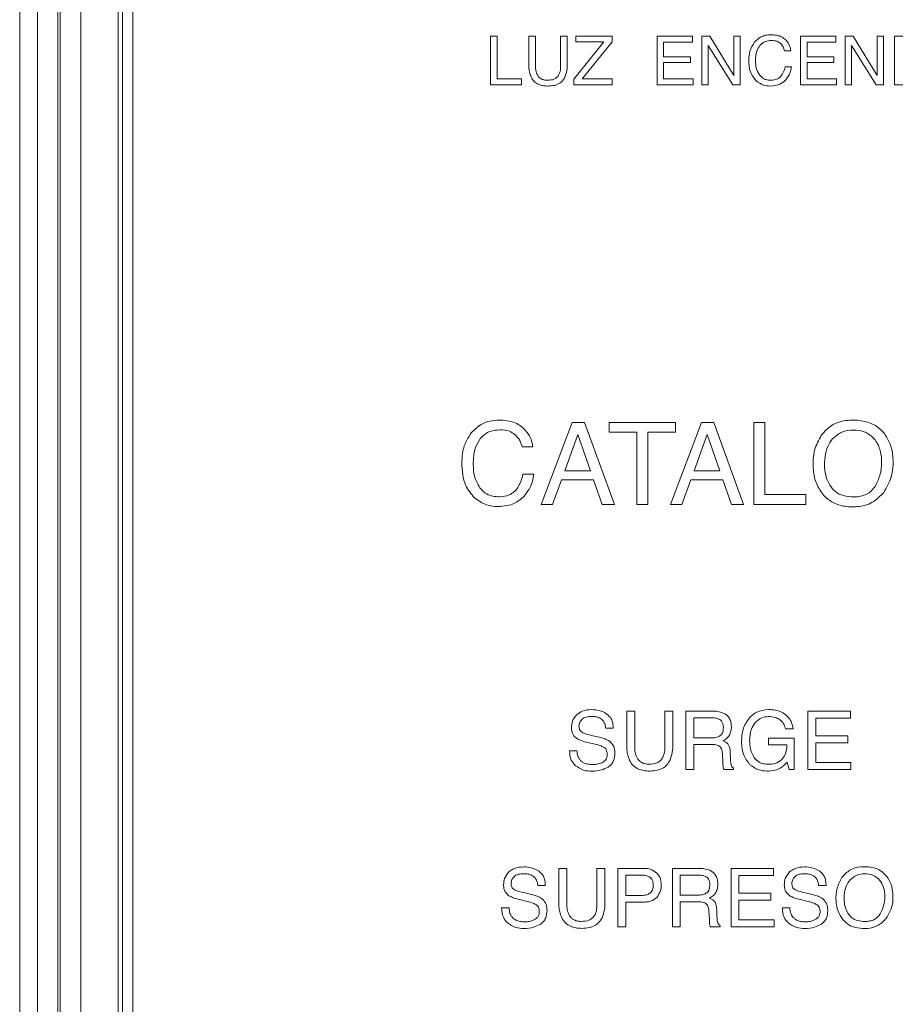
# Model space of a CAD drawing. Units: inches. Extents: x 8.1 to 26.9, y 0.5 to 21.5.
# Drawn here: x 9.9 to 10.8, y 14.4 to 15.3 of the extents above; entities that cross this region are included whole.
import ezdxf

# ---------------------------------------------------------------- set-up
doc = ezdxf.new("R2010")
doc.units = ezdxf.units.IN
doc.header["$MEASUREMENT"] = 0

msp = doc.modelspace()

# ---------------------------------------------------------------- linework, layer by layer
at = {"color": 7, "linetype": 'Continuous', "lineweight": 15}
for p, q in [((9.92954, 16.31045), (9.92954, 13.71045)), ((9.94673, 13.76045), (9.94673, 16.26045)), ((9.96672, 16.26045), (9.96672, 13.76045)), ((9.96886, 13.76045), (9.96886, 16.26045)), ((9.98885, 16.26045), (9.98885, 13.76045)), ((10.02528, 16.26045), (10.02528, 13.76045)), ((10.02954, 16.26045), (10.02954, 13.76045)), ((10.03954, 16.26045), (10.03954, 13.76045)), ((10.3934, 15.31877), (10.38699, 15.31877)), ((10.38699, 15.31877), (10.38699, 15.27143)), ((10.3934, 15.27708), (10.3934, 15.31877)), ((10.4306, 15.31877), (10.42413, 15.31877)), ((10.42413, 15.31877), (10.42413, 15.29219)), ((10.4306, 15.28951), (10.4306, 15.31877)), ((10.45506, 15.31877), (10.45506, 15.28951)), ((10.46153, 15.31877), (10.45506, 15.31877)), ((10.46153, 15.29219), (10.46153, 15.31877)), ((10.49691, 15.31313), (10.46781, 15.27675)), ((10.46994, 15.31877), (10.46994, 15.31313)), ((10.50517, 15.31877), (10.46994, 15.31877)), ((10.46994, 15.31313), (10.49691, 15.31313)), ((10.4759, 15.27708), (10.50517, 15.31326)), ((10.50517, 15.31326), (10.50517, 15.31877)), ((10.58323, 15.31877), (10.54889, 15.31877)), ((10.54889, 15.31877), (10.54889, 15.27143)), ((10.58323, 15.31297), (10.58323, 15.31877)), ((10.59984, 15.31877), (10.59228, 15.31877)), ((10.59228, 15.31877), (10.59228, 15.27143)), ((10.62343, 15.28052), (10.59984, 15.31877)), ((10.62343, 15.31877), (10.62343, 15.28052)), ((10.62956, 15.31877), (10.62343, 15.31877)), ((10.62956, 15.27143), (10.62956, 15.31877)), ((10.72252, 15.31877), (10.68818, 15.31877)), ((10.68818, 15.31877), (10.68818, 15.27143)), ((10.72252, 15.31297), (10.72252, 15.31877)), ((10.73157, 15.31877), (10.73157, 15.27143)), ((10.73912, 15.31877), (10.73157, 15.31877)), ((10.76271, 15.28052), (10.73912, 15.31877)), ((10.76271, 15.31877), (10.76271, 15.28052)), ((10.76884, 15.31877), (10.76271, 15.31877)), ((10.76884, 15.27143), (10.76884, 15.31877)), ((10.79841, 15.31877), (10.7795, 15.31877)), ((10.7795, 15.31877), (10.7795, 15.27143)), ((10.55514, 15.31297), (10.58323, 15.31297)), ((10.55514, 15.29859), (10.55514, 15.31297)), ((10.59841, 15.30963), (10.62235, 15.27143)), ((10.59841, 15.27143), (10.59841, 15.30963)), ((10.67259, 15.30456), (10.67884, 15.30456)), ((10.69443, 15.31297), (10.72252, 15.31297)), ((10.69443, 15.29859), (10.69443, 15.31297)), ((10.73769, 15.30963), (10.76164, 15.27143)), ((10.73769, 15.27143), (10.73769, 15.30963)), ((10.5811, 15.29859), (10.55514, 15.29859)), ((10.5811, 15.29312), (10.5811, 15.29859)), ((10.72039, 15.29859), (10.69443, 15.29859)), ((10.72039, 15.29312), (10.72039, 15.29859)), ((10.55514, 15.29312), (10.5811, 15.29312)), ((10.55514, 15.27708), (10.55514, 15.29312)), ((10.67929, 15.2888), (10.67304, 15.2888)), ((10.69443, 15.29312), (10.72039, 15.29312)), ((10.69443, 15.27708), (10.69443, 15.29312)), ((10.41714, 15.27708), (10.3934, 15.27708)), ((10.41714, 15.27143), (10.41714, 15.27708)), ((10.46781, 15.27675), (10.46781, 15.27143)), ((10.50517, 15.27708), (10.4759, 15.27708)), ((10.50517, 15.27143), (10.50517, 15.27708)), ((10.58371, 15.27708), (10.55514, 15.27708)), ((10.58371, 15.27143), (10.58371, 15.27708)), ((10.723, 15.27708), (10.69443, 15.27708)), ((10.723, 15.27143), (10.723, 15.27708)), ((10.38699, 15.27143), (10.41714, 15.27143)), ((10.46781, 15.27143), (10.50517, 15.27143)), ((10.54889, 15.27143), (10.58371, 15.27143)), ((10.59228, 15.27143), (10.59841, 15.27143)), ((10.62235, 15.27143), (10.62956, 15.27143)), ((10.68818, 15.27143), (10.723, 15.27143)), ((10.73157, 15.27143), (10.73769, 15.27143)), ((10.76164, 15.27143), (10.76884, 15.27143)), ((10.7795, 15.27143), (10.79835, 15.27143)), ((10.46615, 14.9435), (10.43614, 14.8638)), ((10.47834, 14.9435), (10.46615, 14.9435)), ((10.50726, 14.8638), (10.47834, 14.9435)), ((10.50213, 14.9435), (10.50213, 14.93401)), ((10.56675, 14.9435), (10.50213, 14.9435)), ((10.59175, 14.9435), (10.56173, 14.8638)), ((10.56675, 14.93401), (10.56675, 14.9435)), ((10.60393, 14.9435), (10.59175, 14.9435)), ((10.63286, 14.8638), (10.60393, 14.9435)), ((10.65339, 14.9435), (10.6426, 14.9435)), ((10.6426, 14.9435), (10.6426, 14.8638)), ((10.65339, 14.8733), (10.65339, 14.9435)), ((10.47178, 14.93167), (10.45903, 14.89646)), ((10.48405, 14.89646), (10.47178, 14.93167)), ((10.50213, 14.93401), (10.52899, 14.93401)), ((10.52899, 14.93401), (10.52899, 14.8638)), ((10.5399, 14.93401), (10.56675, 14.93401)), ((10.5399, 14.8638), (10.5399, 14.93401)), ((10.59738, 14.93167), (10.58463, 14.89646)), ((10.60964, 14.89646), (10.59738, 14.93167)), ((10.41766, 14.91957), (10.42819, 14.91957)), ((10.42895, 14.89304), (10.41842, 14.89304)), ((10.45903, 14.89646), (10.48405, 14.89646)), ((10.58463, 14.89646), (10.60964, 14.89646)), ((10.4472, 14.8638), (10.45584, 14.88767)), ((10.45584, 14.88767), (10.48711, 14.88767)), ((10.48711, 14.88767), (10.49543, 14.8638)), ((10.5728, 14.8638), (10.58144, 14.88767)), ((10.58144, 14.88767), (10.61271, 14.88767)), ((10.61271, 14.88767), (10.62103, 14.8638)), ((10.69338, 14.8733), (10.65339, 14.8733)), ((10.69338, 14.8638), (10.69338, 14.8733)), ((10.43614, 14.8638), (10.4472, 14.8638)), ((10.49543, 14.8638), (10.50726, 14.8638)), ((10.52899, 14.8638), (10.5399, 14.8638)), ((10.56173, 14.8638), (10.5728, 14.8638)), ((10.62103, 14.8638), (10.63286, 14.8638)), ((10.6426, 14.8638), (10.69338, 14.8638)), ((10.51921, 14.66304), (10.51921, 14.63115)), ((10.52698, 14.66304), (10.51921, 14.66304)), ((10.52698, 14.62793), (10.52698, 14.66304)), ((10.55632, 14.66304), (10.55632, 14.62793)), ((10.56409, 14.66304), (10.55632, 14.66304)), ((10.56409, 14.63115), (10.56409, 14.66304)), ((10.60258, 14.66304), (10.57677, 14.66304)), ((10.57677, 14.66304), (10.57677, 14.60626)), ((10.73653, 14.66304), (10.69532, 14.66304)), ((10.69532, 14.66304), (10.69532, 14.60626)), ((10.73653, 14.65608), (10.73653, 14.66304)), ((10.60273, 14.65643), (10.58446, 14.65643)), ((10.58446, 14.65643), (10.58446, 14.63702)), ((10.70282, 14.65608), (10.73653, 14.65608)), ((10.70282, 14.63884), (10.70282, 14.65608)), ((10.49892, 14.64638), (10.50615, 14.64638)), ((10.67341, 14.64584), (10.68102, 14.64584)), ((10.49395, 14.63729), (10.48624, 14.63911)), ((10.58446, 14.63702), (10.60175, 14.63702)), ((10.65701, 14.63664), (10.65701, 14.63027)), ((10.68194, 14.63664), (10.65701, 14.63664)), ((10.68194, 14.60626), (10.68194, 14.63664)), ((10.73398, 14.63884), (10.70282, 14.63884)), ((10.73398, 14.63227), (10.73398, 14.63884)), ((10.47089, 14.62457), (10.46366, 14.62457)), ((10.48114, 14.63261), (10.48859, 14.63088)), ((10.58446, 14.63061), (10.60147, 14.63061)), ((10.58446, 14.60626), (10.58446, 14.63061)), ((10.65701, 14.63027), (10.6748, 14.63027)), ((10.70282, 14.63227), (10.73398, 14.63227)), ((10.70282, 14.61301), (10.70282, 14.63227)), ((10.61222, 14.6221), (10.61268, 14.61263)), ((10.6201, 14.61584), (10.61983, 14.62346)), ((10.57677, 14.60626), (10.58446, 14.60626)), ((10.61369, 14.60626), (10.62311, 14.60626)), ((10.62311, 14.60626), (10.62311, 14.60753)), ((10.67514, 14.61356), (10.677, 14.60626)), ((10.677, 14.60626), (10.68194, 14.60626)), ((10.69532, 14.60626), (10.73711, 14.60626)), ((10.73711, 14.61301), (10.70282, 14.61301)), ((10.73711, 14.60626), (10.73711, 14.61301)), ((10.45325, 14.51026), (10.45325, 14.47837)), ((10.46102, 14.51026), (10.45325, 14.51026)), ((10.46102, 14.47516), (10.46102, 14.51026)), ((10.49036, 14.51026), (10.49036, 14.47516)), ((10.49813, 14.51026), (10.49036, 14.51026)), ((10.49813, 14.47837), (10.49813, 14.51026)), ((10.53602, 14.51026), (10.51061, 14.51026)), ((10.51061, 14.51026), (10.51061, 14.45348)), ((10.58942, 14.51026), (10.5636, 14.51026)), ((10.5636, 14.51026), (10.5636, 14.45348)), ((10.66179, 14.51026), (10.62058, 14.51026)), ((10.62058, 14.51026), (10.62058, 14.45348)), ((10.66179, 14.5033), (10.66179, 14.51026)), ((10.5335, 14.50365), (10.5183, 14.50365)), ((10.5183, 14.50365), (10.5183, 14.48397)), ((10.58956, 14.50365), (10.57129, 14.50365)), ((10.57129, 14.50365), (10.57129, 14.48424)), ((10.62808, 14.5033), (10.66179, 14.5033)), ((10.62808, 14.48606), (10.62808, 14.5033)), ((10.43295, 14.4936), (10.44018, 14.4936)), ((10.7057, 14.4936), (10.71293, 14.4936)), ((10.42798, 14.48452), (10.42027, 14.48633)), ((10.5183, 14.48397), (10.5335, 14.48397)), ((10.57129, 14.48424), (10.58859, 14.48424)), ((10.65924, 14.48606), (10.62808, 14.48606)), ((10.65924, 14.4795), (10.65924, 14.48606)), ((10.70073, 14.48452), (10.69302, 14.48633)), ((10.40493, 14.47179), (10.3977, 14.47179)), ((10.41517, 14.47984), (10.42263, 14.4781)), ((10.5183, 14.47749), (10.53603, 14.47749)), ((10.5183, 14.45348), (10.5183, 14.47749)), ((10.57129, 14.47783), (10.58831, 14.47783)), ((10.57129, 14.45348), (10.57129, 14.47783)), ((10.62808, 14.4795), (10.65924, 14.4795)), ((10.62808, 14.46024), (10.62808, 14.4795)), ((10.67767, 14.47179), (10.67044, 14.47179)), ((10.68792, 14.47984), (10.69537, 14.4781)), ((10.59905, 14.46932), (10.59951, 14.45986)), ((10.60694, 14.46306), (10.60667, 14.47068)), ((10.51061, 14.45348), (10.5183, 14.45348)), ((10.5636, 14.45348), (10.57129, 14.45348)), ((10.60052, 14.45348), (10.60995, 14.45348)), ((10.60995, 14.45348), (10.60995, 14.45476)), ((10.62058, 14.45348), (10.66237, 14.45348)), ((10.66237, 14.46024), (10.62808, 14.46024)), ((10.66237, 14.45348), (10.66237, 14.46024))]:
    msp.add_line(p, q, dxfattribs=at)
for points, knots in [([(10.65961, 15.32005), (10.65777, 15.31994), (10.65424, 15.31975), (10.64829, 15.31771), (10.64517, 15.31464), (10.64328, 15.31278)], [0, 0, 0, 0, 0.298526, 0.573417, 1, 1, 1, 1]), ([(10.64859, 15.30956), (10.64941, 15.3104), (10.65102, 15.31204), (10.65477, 15.31405), (10.65779, 15.31432), (10.65968, 15.31448)], [0, 0, 0, 0, 0.279624, 0.550789, 1, 1, 1, 1]), ([(10.67339, 15.31533), (10.67241, 15.31614), (10.6704, 15.3178), (10.6657, 15.31968), (10.66199, 15.3199), (10.65961, 15.32005)], [0, 0, 0, 0, 0.2555896, 0.5231115, 1, 1, 1, 1]), ([(10.65968, 15.31448), (10.66159, 15.3144), (10.66476, 15.31425), (10.66738, 15.3125), (10.66843, 15.3118)], [0, 0, 0, 0, 0.600393, 1, 1, 1, 1]), ([(10.67884, 15.30456), (10.67837, 15.30677), (10.67751, 15.31086), (10.67469, 15.31392), (10.67339, 15.31533)], [0, 0, 0, 0, 0.541366, 1, 1, 1, 1]), ([(10.64328, 15.31278), (10.64152, 15.30996), (10.63822, 15.30468), (10.63794, 15.29848), (10.6378, 15.29558)], [0, 0, 0, 0, 0.5324215, 1, 1, 1, 1]), ([(10.64437, 15.29449), (10.64446, 15.29785), (10.64462, 15.30328), (10.64749, 15.30783), (10.64859, 15.30956)], [0, 0, 0, 0, 0.61793, 1, 1, 1, 1]), ([(10.66843, 15.3118), (10.66949, 15.31067), (10.67146, 15.30858), (10.67224, 15.30582), (10.67259, 15.30456)], [0, 0, 0, 0, 0.5403974, 1, 1, 1, 1]), ([(10.6378, 15.29558), (10.63803, 15.29096), (10.63839, 15.28331), (10.64319, 15.27749), (10.64509, 15.27518)], [0, 0, 0, 0, 0.604127, 1, 1, 1, 1]), ([(10.64819, 15.281), (10.64696, 15.2832), (10.64463, 15.28741), (10.64445, 15.29221), (10.64437, 15.29449)], [0, 0, 0, 0, 0.52463, 1, 1, 1, 1]), ([(10.42413, 15.29219), (10.42418, 15.28931), (10.42425, 15.28469), (10.42587, 15.28038), (10.42649, 15.27876)], [0, 0, 0, 0, 0.622792, 1, 1, 1, 1]), ([(10.43255, 15.28094), (10.43193, 15.28238), (10.43073, 15.28512), (10.43064, 15.2881), (10.4306, 15.28951)], [0, 0, 0, 0, 0.524523, 1, 1, 1, 1]), ([(10.45506, 15.28951), (10.45501, 15.28779), (10.45494, 15.28497), (10.45388, 15.28238), (10.45346, 15.28136)], [0, 0, 0, 0, 0.610389, 1, 1, 1, 1]), ([(10.45917, 15.27876), (10.45992, 15.28091), (10.46144, 15.28526), (10.4615, 15.28986), (10.46153, 15.29219)], [0, 0, 0, 0, 0.49573, 1, 1, 1, 1]), ([(10.67304, 15.2888), (10.67267, 15.28721), (10.67206, 15.28456), (10.6707, 15.28221), (10.67016, 15.28127)], [0, 0, 0, 0, 0.5993839, 1, 1, 1, 1]), ([(10.67381, 15.27626), (10.67535, 15.27832), (10.67817, 15.28209), (10.67894, 15.28671), (10.67929, 15.2888)], [0, 0, 0, 0, 0.54735, 1, 1, 1, 1]), ([(10.42649, 15.27876), (10.42739, 15.27729), (10.42919, 15.27437), (10.43343, 15.27174), (10.43806, 15.27038), (10.44116, 15.27025), (10.44281, 15.27019)], [0, 0, 0, 0, 0.262877, 0.52287, 0.746427, 1, 1, 1, 1]), ([(10.44229, 15.27579), (10.4411, 15.27585), (10.43886, 15.27597), (10.43601, 15.27716), (10.4339, 15.27887), (10.43301, 15.28024), (10.43255, 15.28094)], [0, 0, 0, 0, 0.30663, 0.578427, 0.784867, 1, 1, 1, 1]), ([(10.45346, 15.28136), (10.45284, 15.28041), (10.45158, 15.2785), (10.44769, 15.27617), (10.44442, 15.27594), (10.44229, 15.27579)], [0, 0, 0, 0, 0.25869, 0.519111, 1, 1, 1, 1]), ([(10.44281, 15.27019), (10.44487, 15.27029), (10.44872, 15.27048), (10.45359, 15.27243), (10.4571, 15.27528), (10.45847, 15.27759), (10.45917, 15.27876)], [0, 0, 0, 0, 0.316586, 0.589552, 0.791683, 1, 1, 1, 1]), ([(10.64509, 15.27518), (10.64734, 15.27357), (10.65147, 15.27064), (10.6565, 15.27033), (10.65878, 15.27019)], [0, 0, 0, 0, 0.545632, 1, 1, 1, 1]), ([(10.65956, 15.27583), (10.65824, 15.2759), (10.65573, 15.27603), (10.65154, 15.27745), (10.64945, 15.27966), (10.64819, 15.281)], [0, 0, 0, 0, 0.306108, 0.581671, 1, 1, 1, 1]), ([(10.65878, 15.27019), (10.66207, 15.27046), (10.66777, 15.27094), (10.67201, 15.27468), (10.67381, 15.27626)], [0, 0, 0, 0, 0.576465, 1, 1, 1, 1]), ([(10.67016, 15.28127), (10.66944, 15.28035), (10.66805, 15.27855), (10.66445, 15.27628), (10.66144, 15.276), (10.65956, 15.27583)], [0, 0, 0, 0, 0.280875, 0.549272, 1, 1, 1, 1]), ([(10.3958, 14.94567), (10.3927, 14.9455), (10.38676, 14.94517), (10.37673, 14.94172), (10.37148, 14.93654), (10.36829, 14.93339)], [0, 0, 0, 0, 0.298517, 0.573418, 1, 1, 1, 1]), ([(10.41902, 14.93769), (10.41736, 14.93907), (10.41397, 14.94187), (10.40606, 14.94504), (10.39981, 14.94543), (10.3958, 14.94567)], [0, 0, 0, 0, 0.255831, 0.523423, 1, 1, 1, 1]), ([(10.77004, 14.93211), (10.7672, 14.93513), (10.76137, 14.94136), (10.74822, 14.94552), (10.73389, 14.94617), (10.71856, 14.94243), (10.71168, 14.93471), (10.7083, 14.93091)], [0, 0, 0, 0, 0.174522, 0.358677, 0.567827, 0.787561, 1, 1, 1, 1]), ([(10.36829, 14.93339), (10.36533, 14.92866), (10.35978, 14.91978), (10.35929, 14.90934), (10.35907, 14.90446)], [0, 0, 0, 0, 0.532844, 1, 1, 1, 1]), ([(10.37725, 14.928), (10.37863, 14.9294), (10.38134, 14.93217), (10.38766, 14.93556), (10.39275, 14.93601), (10.39592, 14.93628)], [0, 0, 0, 0, 0.279862, 0.550973, 1, 1, 1, 1]), ([(10.39592, 14.93628), (10.39913, 14.93614), (10.40448, 14.93589), (10.40889, 14.93295), (10.41066, 14.93178)], [0, 0, 0, 0, 0.600568, 1, 1, 1, 1]), ([(10.41066, 14.93178), (10.41245, 14.92987), (10.41575, 14.92634), (10.41706, 14.9217), (10.41766, 14.91957)], [0, 0, 0, 0, 0.5411327, 1, 1, 1, 1]), ([(10.42819, 14.91957), (10.4274, 14.9233), (10.42595, 14.93019), (10.4212, 14.93534), (10.41902, 14.93769)], [0, 0, 0, 0, 0.541725, 1, 1, 1, 1]), ([(10.7083, 14.93091), (10.70578, 14.92624), (10.70044, 14.91635), (10.6998, 14.90013), (10.7022, 14.88508), (10.70723, 14.87735), (10.70965, 14.87362)], [0, 0, 0, 0, 0.259369, 0.5490193, 0.7827015, 1, 1, 1, 1]), ([(10.76052, 14.8813), (10.76234, 14.88489), (10.76609, 14.89227), (10.76735, 14.90492), (10.76595, 14.91727), (10.76031, 14.92787), (10.75093, 14.93489), (10.73953, 14.93665), (10.72786, 14.93496), (10.72209, 14.92999), (10.71926, 14.92756)], [0, 0, 0, 0, 0.128087, 0.263035, 0.39993, 0.521322, 0.636853, 0.760676, 0.882698, 1, 1, 1, 1]), ([(10.7689, 14.87536), (10.77175, 14.88027), (10.77773, 14.89058), (10.77844, 14.90709), (10.77639, 14.92157), (10.77209, 14.92871), (10.77004, 14.93211)], [0, 0, 0, 0, 0.279838, 0.587795, 0.803685, 1, 1, 1, 1]), ([(10.37014, 14.90262), (10.3703, 14.90827), (10.37056, 14.91742), (10.3754, 14.92507), (10.37725, 14.928)], [0, 0, 0, 0, 0.617655, 1, 1, 1, 1]), ([(10.71926, 14.92756), (10.71749, 14.92515), (10.71372, 14.91999), (10.71159, 14.90998), (10.71117, 14.8999), (10.71271, 14.89037), (10.7162, 14.88237), (10.72169, 14.8756), (10.73016, 14.87169), (10.7387, 14.87082), (10.74633, 14.87141), (10.75218, 14.87334), (10.75712, 14.87661), (10.75937, 14.87972), (10.76052, 14.8813)], [0, 0, 0, 0, 0.089814, 0.191965, 0.303515, 0.395556, 0.481754, 0.566044, 0.653525, 0.756428, 0.82388, 0.88423, 0.94141, 1, 1, 1, 1]), ([(10.35907, 14.90446), (10.35944, 14.89668), (10.36007, 14.8838), (10.36815, 14.87398), (10.37135, 14.87009)], [0, 0, 0, 0, 0.604205, 1, 1, 1, 1]), ([(10.37656, 14.87989), (10.3745, 14.8836), (10.37057, 14.89069), (10.37028, 14.89877), (10.37014, 14.90262)], [0, 0, 0, 0, 0.524295, 1, 1, 1, 1]), ([(10.41842, 14.89304), (10.4178, 14.89036), (10.41677, 14.88589), (10.41449, 14.88193), (10.41357, 14.88035)], [0, 0, 0, 0, 0.600087, 1, 1, 1, 1]), ([(10.41972, 14.87194), (10.42232, 14.8754), (10.42707, 14.88173), (10.42836, 14.88951), (10.42895, 14.89304)], [0, 0, 0, 0, 0.54629, 1, 1, 1, 1]), ([(10.39572, 14.87118), (10.39349, 14.8713), (10.38927, 14.87153), (10.38221, 14.87393), (10.37868, 14.87765), (10.37656, 14.87989)], [0, 0, 0, 0, 0.306242, 0.581965, 1, 1, 1, 1]), ([(10.41357, 14.88035), (10.41237, 14.87879), (10.41001, 14.87576), (10.40395, 14.87194), (10.39889, 14.87147), (10.39572, 14.87118)], [0, 0, 0, 0, 0.281305, 0.54968, 1, 1, 1, 1]), ([(10.70965, 14.87362), (10.71248, 14.87091), (10.71819, 14.86545), (10.73024, 14.86156), (10.74372, 14.86107), (10.7584, 14.8645), (10.76544, 14.87178), (10.7689, 14.87536)], [0, 0, 0, 0, 0.174002, 0.351486, 0.552684, 0.780524, 1, 1, 1, 1]), ([(10.37135, 14.87009), (10.37514, 14.86739), (10.38209, 14.86245), (10.39056, 14.86192), (10.39441, 14.86169)], [0, 0, 0, 0, 0.545872, 1, 1, 1, 1]), ([(10.39441, 14.86169), (10.39994, 14.86215), (10.40955, 14.86295), (10.41669, 14.86926), (10.41972, 14.87194)], [0, 0, 0, 0, 0.576319, 1, 1, 1, 1]), ([(10.48531, 14.66447), (10.4821, 14.6643), (10.47672, 14.66401), (10.47244, 14.66084), (10.47071, 14.65956)], [0, 0, 0, 0, 0.5963665, 1, 1, 1, 1]), ([(10.50007, 14.66016), (10.49759, 14.66154), (10.49299, 14.66412), (10.48774, 14.66436), (10.48531, 14.66447)], [0, 0, 0, 0, 0.5382429, 1, 1, 1, 1]), ([(10.61309, 14.66114), (10.61133, 14.66175), (10.60792, 14.66293), (10.60432, 14.663), (10.60258, 14.66304)], [0, 0, 0, 0, 0.516628, 1, 1, 1, 1]), ([(10.65717, 14.6645), (10.65312, 14.6641), (10.64595, 14.6634), (10.6407, 14.65857), (10.63843, 14.65647)], [0, 0, 0, 0, 0.565993, 1, 1, 1, 1]), ([(10.67081, 14.66141), (10.66847, 14.6624), (10.66411, 14.66426), (10.65937, 14.66442), (10.65717, 14.6645)], [0, 0, 0, 0, 0.534977, 1, 1, 1, 1]), ([(10.47071, 14.65956), (10.46906, 14.65755), (10.46604, 14.65386), (10.46571, 14.64914), (10.46556, 14.647)], [0, 0, 0, 0, 0.54749, 1, 1, 1, 1]), ([(10.47287, 14.64831), (10.47303, 14.64969), (10.47332, 14.6522), (10.47497, 14.6541), (10.47572, 14.65495)], [0, 0, 0, 0, 0.5488427, 1, 1, 1, 1]), ([(10.47572, 14.65495), (10.47633, 14.65545), (10.47761, 14.65651), (10.48083, 14.65763), (10.4834, 14.65775), (10.48509, 14.65783)], [0, 0, 0, 0, 0.233025, 0.495457, 1, 1, 1, 1]), ([(10.48509, 14.65783), (10.48649, 14.65777), (10.48907, 14.65767), (10.49239, 14.65668), (10.4949, 14.65524), (10.496, 14.65399), (10.49655, 14.65338)], [0, 0, 0, 0, 0.327797, 0.608859, 0.808091, 1, 1, 1, 1]), ([(10.49655, 14.65338), (10.49717, 14.65227), (10.49839, 14.65008), (10.49875, 14.6476), (10.49892, 14.64638)], [0, 0, 0, 0, 0.506494, 1, 1, 1, 1]), ([(10.50615, 14.64638), (10.50607, 14.64802), (10.50591, 14.6511), (10.50428, 14.65619), (10.50164, 14.65868), (10.50007, 14.66016)], [0, 0, 0, 0, 0.315542, 0.593058, 1, 1, 1, 1]), ([(10.60886, 14.65528), (10.60785, 14.65565), (10.60587, 14.65637), (10.60376, 14.65641), (10.60273, 14.65643)], [0, 0, 0, 0, 0.508581, 1, 1, 1, 1]), ([(10.61314, 14.647), (10.61309, 14.64805), (10.613, 14.64999), (10.61202, 14.65244), (10.6106, 14.65422), (10.60944, 14.65492), (10.60886, 14.65528)], [0, 0, 0, 0, 0.316721, 0.590081, 0.792283, 1, 1, 1, 1]), ([(10.62095, 14.64774), (10.62085, 14.64942), (10.62067, 14.65259), (10.61885, 14.65659), (10.61623, 14.65945), (10.61416, 14.66056), (10.61309, 14.66114)], [0, 0, 0, 0, 0.305157, 0.57421, 0.780641, 1, 1, 1, 1]), ([(10.63843, 14.65647), (10.63598, 14.65284), (10.63134, 14.64596), (10.63098, 14.63768), (10.6308, 14.63377)], [0, 0, 0, 0, 0.5268602, 1, 1, 1, 1]), ([(10.64397, 14.65183), (10.64607, 14.65373), (10.64981, 14.65711), (10.65479, 14.65755), (10.65697, 14.65775)], [0, 0, 0, 0, 0.560822, 1, 1, 1, 1]), ([(10.65697, 14.65775), (10.65923, 14.65764), (10.66305, 14.65745), (10.66639, 14.65564), (10.66776, 14.6549)], [0, 0, 0, 0, 0.589505, 1, 1, 1, 1]), ([(10.66776, 14.6549), (10.66922, 14.65359), (10.67199, 14.6511), (10.67295, 14.64753), (10.67341, 14.64584)], [0, 0, 0, 0, 0.528207, 1, 1, 1, 1]), ([(10.68102, 14.64584), (10.68059, 14.64776), (10.67978, 14.65142), (10.67672, 14.65725), (10.67303, 14.65985), (10.67081, 14.66141)], [0, 0, 0, 0, 0.307422, 0.583945, 1, 1, 1, 1]), ([(10.46556, 14.647), (10.46563, 14.64577), (10.46577, 14.6434), (10.46725, 14.63945), (10.46946, 14.63753), (10.4708, 14.63637)], [0, 0, 0, 0, 0.301289, 0.574838, 1, 1, 1, 1]), ([(10.47624, 14.6422), (10.47567, 14.64259), (10.47455, 14.64334), (10.47314, 14.64542), (10.47297, 14.64719), (10.47287, 14.64831)], [0, 0, 0, 0, 0.2811585, 0.5477001, 1, 1, 1, 1]), ([(10.61008, 14.63919), (10.61061, 14.63966), (10.61171, 14.64062), (10.61294, 14.64334), (10.61306, 14.64555), (10.61314, 14.647)], [0, 0, 0, 0, 0.24054, 0.500709, 1, 1, 1, 1]), ([(10.61884, 14.63938), (10.61952, 14.64076), (10.62081, 14.6434), (10.62091, 14.64633), (10.62095, 14.64774)], [0, 0, 0, 0, 0.522356, 1, 1, 1, 1]), ([(10.63869, 14.6342), (10.63883, 14.63811), (10.63907, 14.64451), (10.6426, 14.64978), (10.64397, 14.65183)], [0, 0, 0, 0, 0.6103, 1, 1, 1, 1]), ([(10.4708, 14.63637), (10.47236, 14.63558), (10.47565, 14.63391), (10.47924, 14.63306), (10.48114, 14.63261)], [0, 0, 0, 0, 0.472844, 1, 1, 1, 1]), ([(10.48624, 14.63911), (10.48388, 14.63965), (10.48046, 14.64042), (10.47724, 14.64178), (10.47624, 14.6422)], [0, 0, 0, 0, 0.689262, 1, 1, 1, 1]), ([(10.50256, 14.6337), (10.50119, 14.63452), (10.4985, 14.63615), (10.49545, 14.63692), (10.49395, 14.63729)], [0, 0, 0, 0, 0.507649, 1, 1, 1, 1]), ([(10.60175, 14.63702), (10.60353, 14.63709), (10.60649, 14.63721), (10.60906, 14.63863), (10.61008, 14.63919)], [0, 0, 0, 0, 0.6028834, 1, 1, 1, 1]), ([(10.61295, 14.63416), (10.61426, 14.63495), (10.61657, 14.63632), (10.61816, 14.63846), (10.61884, 14.63938)], [0, 0, 0, 0, 0.571676, 1, 1, 1, 1]), ([(10.61795, 14.63061), (10.6172, 14.6314), (10.61576, 14.63291), (10.61385, 14.63376), (10.61295, 14.63416)], [0, 0, 0, 0, 0.525397, 1, 1, 1, 1]), ([(10.64305, 14.61771), (10.64165, 14.62042), (10.63898, 14.6256), (10.63878, 14.63142), (10.63869, 14.6342)], [0, 0, 0, 0, 0.523025, 1, 1, 1, 1]), ([(10.46366, 14.62457), (10.46389, 14.62138), (10.46427, 14.61586), (10.46787, 14.61174), (10.46939, 14.61)], [0, 0, 0, 0, 0.577923, 1, 1, 1, 1]), ([(10.47309, 14.61673), (10.47245, 14.61802), (10.47123, 14.6205), (10.471, 14.62325), (10.47089, 14.62457)], [0, 0, 0, 0, 0.520552, 1, 1, 1, 1]), ([(10.48859, 14.63088), (10.49056, 14.63039), (10.49368, 14.62963), (10.49647, 14.62808), (10.4975, 14.62751)], [0, 0, 0, 0, 0.632355, 1, 1, 1, 1]), ([(10.4975, 14.62751), (10.49799, 14.6271), (10.49897, 14.62627), (10.50011, 14.62399), (10.50023, 14.62212), (10.50031, 14.62091)], [0, 0, 0, 0, 0.253168, 0.515793, 1, 1, 1, 1]), ([(10.50781, 14.62214), (10.50774, 14.62347), (10.5076, 14.626), (10.50614, 14.63025), (10.50391, 14.6324), (10.50256, 14.6337)], [0, 0, 0, 0, 0.303235, 0.578706, 1, 1, 1, 1]), ([(10.51921, 14.63115), (10.51927, 14.62769), (10.51935, 14.62214), (10.52131, 14.61697), (10.52205, 14.61502)], [0, 0, 0, 0, 0.6224997, 1, 1, 1, 1]), ([(10.52932, 14.61765), (10.52857, 14.61938), (10.52714, 14.62266), (10.52703, 14.62623), (10.52698, 14.62793)], [0, 0, 0, 0, 0.524317, 1, 1, 1, 1]), ([(10.55632, 14.62793), (10.55627, 14.62587), (10.55618, 14.62249), (10.55491, 14.61938), (10.55441, 14.61817)], [0, 0, 0, 0, 0.610611, 1, 1, 1, 1]), ([(10.56126, 14.61502), (10.56216, 14.61761), (10.56399, 14.62283), (10.56406, 14.62836), (10.56409, 14.63115)], [0, 0, 0, 0, 0.495941, 1, 1, 1, 1]), ([(10.60147, 14.63061), (10.60295, 14.6306), (10.60525, 14.63059), (10.60741, 14.62983), (10.60819, 14.62956)], [0, 0, 0, 0, 0.63992, 1, 1, 1, 1]), ([(10.60819, 14.62956), (10.60884, 14.62915), (10.61015, 14.62833), (10.61179, 14.62575), (10.61205, 14.62354), (10.61222, 14.6221)], [0, 0, 0, 0, 0.256304, 0.516799, 1, 1, 1, 1]), ([(10.61983, 14.62346), (10.61975, 14.62506), (10.61962, 14.62759), (10.6184, 14.6298), (10.61795, 14.63061)], [0, 0, 0, 0, 0.632278, 1, 1, 1, 1]), ([(10.6308, 14.63377), (10.6311, 14.62887), (10.63161, 14.62056), (10.63657, 14.61398), (10.6386, 14.61128)], [0, 0, 0, 0, 0.589556, 1, 1, 1, 1]), ([(10.6748, 14.63027), (10.67463, 14.62696), (10.67437, 14.62157), (10.67103, 14.61742), (10.66974, 14.61582)], [0, 0, 0, 0, 0.613303, 1, 1, 1, 1]), ([(10.48608, 14.61109), (10.48448, 14.61116), (10.4815, 14.61128), (10.47771, 14.61254), (10.47488, 14.61439), (10.47368, 14.61595), (10.47309, 14.61673)], [0, 0, 0, 0, 0.324489, 0.602743, 0.80264, 1, 1, 1, 1]), ([(10.50031, 14.62091), (10.50022, 14.61983), (10.50006, 14.61773), (10.49845, 14.61517), (10.49624, 14.61338), (10.49457, 14.61269), (10.49368, 14.61232)], [0, 0, 0, 0, 0.276284, 0.535378, 0.752897, 1, 1, 1, 1]), ([(10.50112, 14.60865), (10.50226, 14.60948), (10.50453, 14.61113), (10.50731, 14.61577), (10.50762, 14.61966), (10.50781, 14.62214)], [0, 0, 0, 0, 0.267186, 0.53108, 1, 1, 1, 1]), ([(10.52205, 14.61502), (10.52313, 14.61326), (10.5253, 14.60976), (10.53038, 14.6066), (10.53593, 14.60497), (10.53965, 14.60482), (10.54163, 14.60474)], [0, 0, 0, 0, 0.262608, 0.522697, 0.746369, 1, 1, 1, 1]), ([(10.54101, 14.61147), (10.53958, 14.61155), (10.53689, 14.61169), (10.53347, 14.61311), (10.53093, 14.61516), (10.52986, 14.61681), (10.52932, 14.61765)], [0, 0, 0, 0, 0.3064, 0.578223, 0.784741, 1, 1, 1, 1]), ([(10.55441, 14.61817), (10.55366, 14.61702), (10.55215, 14.61472), (10.54749, 14.61192), (10.54356, 14.61165), (10.54101, 14.61147)], [0, 0, 0, 0, 0.258841, 0.519157, 1, 1, 1, 1]), ([(10.54163, 14.60474), (10.54411, 14.60486), (10.54872, 14.60509), (10.55456, 14.60744), (10.55877, 14.61085), (10.56042, 14.61362), (10.56126, 14.61502)], [0, 0, 0, 0, 0.31652, 0.58966, 0.791879, 1, 1, 1, 1]), ([(10.62064, 14.61101), (10.62049, 14.61177), (10.62019, 14.61336), (10.62013, 14.61499), (10.6201, 14.61584)], [0, 0, 0, 0, 0.477584, 1, 1, 1, 1]), ([(10.65725, 14.61136), (10.65555, 14.61145), (10.65236, 14.61161), (10.64709, 14.6133), (10.64456, 14.61607), (10.64305, 14.61771)], [0, 0, 0, 0, 0.316487, 0.593973, 1, 1, 1, 1]), ([(10.66974, 14.61582), (10.6677, 14.61439), (10.66393, 14.61175), (10.65935, 14.61148), (10.65725, 14.61136)], [0, 0, 0, 0, 0.541018, 1, 1, 1, 1]), ([(10.46939, 14.61), (10.47195, 14.60827), (10.47685, 14.60495), (10.48275, 14.60471), (10.48557, 14.60459)], [0, 0, 0, 0, 0.522521, 1, 1, 1, 1]), ([(10.48557, 14.60459), (10.48872, 14.60477), (10.49419, 14.60509), (10.49905, 14.60759), (10.50112, 14.60865)], [0, 0, 0, 0, 0.574938, 1, 1, 1, 1]), ([(10.49368, 14.61232), (10.49234, 14.61193), (10.48985, 14.61119), (10.48727, 14.61112), (10.48608, 14.61109)], [0, 0, 0, 0, 0.5426032, 1, 1, 1, 1]), ([(10.61268, 14.61263), (10.61272, 14.61162), (10.61279, 14.61011), (10.613, 14.60862), (10.61306, 14.60815)], [0, 0, 0, 0, 0.678064, 1, 1, 1, 1]), ([(10.61306, 14.60815), (10.61315, 14.60775), (10.61329, 14.6071), (10.61357, 14.6065), (10.61369, 14.60626)], [0, 0, 0, 0, 0.603305, 1, 1, 1, 1]), ([(10.62311, 14.60753), (10.6228, 14.60771), (10.62214, 14.60807), (10.6212, 14.60925), (10.62086, 14.61031), (10.62064, 14.61101)], [0, 0, 0, 0, 0.245713, 0.507807, 1, 1, 1, 1]), ([(10.6386, 14.61128), (10.64144, 14.60918), (10.64655, 14.6054), (10.65286, 14.60494), (10.65567, 14.60474)], [0, 0, 0, 0, 0.554527, 1, 1, 1, 1]), ([(10.65567, 14.60474), (10.65831, 14.60484), (10.66273, 14.605), (10.66673, 14.60686), (10.66834, 14.60762)], [0, 0, 0, 0, 0.596058, 1, 1, 1, 1]), ([(10.66834, 14.60762), (10.66958, 14.60847), (10.67207, 14.61019), (10.67411, 14.61243), (10.67514, 14.61356)], [0, 0, 0, 0, 0.495009, 1, 1, 1, 1]), ([(10.41934, 14.5117), (10.41614, 14.51152), (10.41076, 14.51123), (10.40647, 14.50807), (10.40474, 14.50679)], [0, 0, 0, 0, 0.596365, 1, 1, 1, 1]), ([(10.43411, 14.50738), (10.43163, 14.50877), (10.42702, 14.51134), (10.42177, 14.51158), (10.41934, 14.5117)], [0, 0, 0, 0, 0.538243, 1, 1, 1, 1]), ([(10.54819, 14.50599), (10.54623, 14.50736), (10.54256, 14.50993), (10.5381, 14.51015), (10.53602, 14.51026)], [0, 0, 0, 0, 0.533545, 1, 1, 1, 1]), ([(10.59993, 14.50836), (10.59817, 14.50897), (10.59476, 14.51015), (10.59116, 14.51022), (10.58942, 14.51026)], [0, 0, 0, 0, 0.516629, 1, 1, 1, 1]), ([(10.69209, 14.5117), (10.68888, 14.51152), (10.6835, 14.51123), (10.67922, 14.50807), (10.67749, 14.50679)], [0, 0, 0, 0, 0.596367, 1, 1, 1, 1]), ([(10.70685, 14.50738), (10.70438, 14.50877), (10.69977, 14.51134), (10.69452, 14.51158), (10.69209, 14.5117)], [0, 0, 0, 0, 0.538245, 1, 1, 1, 1]), ([(10.77222, 14.50215), (10.7702, 14.5043), (10.76604, 14.50873), (10.75668, 14.5117), (10.74647, 14.51216), (10.73555, 14.5095), (10.73065, 14.504), (10.72824, 14.50129)], [0, 0, 0, 0, 0.174468, 0.35865, 0.567821, 0.78753, 1, 1, 1, 1]), ([(10.40474, 14.50679), (10.40309, 14.50477), (10.40007, 14.50109), (10.39974, 14.49636), (10.3996, 14.49423)], [0, 0, 0, 0, 0.5474904, 1, 1, 1, 1]), ([(10.4069, 14.49553), (10.40706, 14.49691), (10.40736, 14.49942), (10.40901, 14.50132), (10.40975, 14.50217)], [0, 0, 0, 0, 0.548843, 1, 1, 1, 1]), ([(10.40975, 14.50217), (10.41036, 14.50267), (10.41165, 14.50373), (10.41487, 14.50485), (10.41744, 14.50497), (10.41913, 14.50505)], [0, 0, 0, 0, 0.233025, 0.495455, 1, 1, 1, 1]), ([(10.41913, 14.50505), (10.42052, 14.505), (10.42311, 14.5049), (10.42643, 14.5039), (10.42893, 14.50246), (10.43004, 14.50121), (10.43058, 14.5006)], [0, 0, 0, 0, 0.327796, 0.608861, 0.808093, 1, 1, 1, 1]), ([(10.43058, 14.5006), (10.4312, 14.49949), (10.43243, 14.49731), (10.43278, 14.49483), (10.43295, 14.4936)], [0, 0, 0, 0, 0.506496, 1, 1, 1, 1]), ([(10.44018, 14.4936), (10.4401, 14.49524), (10.43995, 14.49832), (10.43832, 14.50342), (10.43568, 14.5059), (10.43411, 14.50738)], [0, 0, 0, 0, 0.3155418, 0.5930573, 1, 1, 1, 1]), ([(10.54044, 14.50245), (10.53931, 14.50283), (10.53706, 14.50361), (10.53468, 14.50364), (10.5335, 14.50365)], [0, 0, 0, 0, 0.502445, 1, 1, 1, 1]), ([(10.54505, 14.49396), (10.54499, 14.49503), (10.54489, 14.49704), (10.54384, 14.49957), (10.5423, 14.50138), (10.54107, 14.50209), (10.54044, 14.50245)], [0, 0, 0, 0, 0.314375, 0.586161, 0.789049, 1, 1, 1, 1]), ([(10.55282, 14.49398), (10.55263, 14.49664), (10.55232, 14.50117), (10.5494, 14.50458), (10.54819, 14.50599)], [0, 0, 0, 0, 0.586243, 1, 1, 1, 1]), ([(10.59569, 14.5025), (10.59469, 14.50287), (10.59271, 14.50359), (10.5906, 14.50363), (10.58956, 14.50365)], [0, 0, 0, 0, 0.508583, 1, 1, 1, 1]), ([(10.59998, 14.49423), (10.59993, 14.49527), (10.59983, 14.49721), (10.59886, 14.49966), (10.59743, 14.50144), (10.59628, 14.50214), (10.59569, 14.5025)], [0, 0, 0, 0, 0.316724, 0.590078, 0.792282, 1, 1, 1, 1]), ([(10.60779, 14.49496), (10.60769, 14.49664), (10.60751, 14.49981), (10.60569, 14.50381), (10.60307, 14.50667), (10.60099, 14.50779), (10.59993, 14.50836)], [0, 0, 0, 0, 0.305157, 0.57421, 0.78064, 1, 1, 1, 1]), ([(10.67749, 14.50679), (10.67584, 14.50477), (10.67282, 14.50109), (10.67249, 14.49636), (10.67234, 14.49423)], [0, 0, 0, 0, 0.5474904, 1, 1, 1, 1]), ([(10.67965, 14.49553), (10.67981, 14.49691), (10.6801, 14.49942), (10.68175, 14.50132), (10.6825, 14.50217)], [0, 0, 0, 0, 0.548844, 1, 1, 1, 1]), ([(10.6825, 14.50217), (10.68311, 14.50267), (10.68439, 14.50373), (10.68761, 14.50485), (10.69018, 14.50497), (10.69187, 14.50505)], [0, 0, 0, 0, 0.233025, 0.495457, 1, 1, 1, 1]), ([(10.69187, 14.50505), (10.69327, 14.505), (10.69585, 14.5049), (10.69917, 14.5039), (10.70168, 14.50246), (10.70278, 14.50121), (10.70333, 14.5006)], [0, 0, 0, 0, 0.327797, 0.608862, 0.808091, 1, 1, 1, 1]), ([(10.70333, 14.5006), (10.70395, 14.49949), (10.70517, 14.49731), (10.70553, 14.49483), (10.7057, 14.4936)], [0, 0, 0, 0, 0.506496, 1, 1, 1, 1]), ([(10.71293, 14.4936), (10.71285, 14.49524), (10.71269, 14.49832), (10.71106, 14.50342), (10.70842, 14.5059), (10.70685, 14.50738)], [0, 0, 0, 0, 0.315542, 0.593059, 1, 1, 1, 1]), ([(10.72824, 14.50129), (10.72644, 14.49797), (10.72263, 14.49092), (10.72218, 14.47937), (10.72389, 14.46864), (10.72747, 14.46313), (10.7292, 14.46048)], [0, 0, 0, 0, 0.259296, 0.549075, 0.78284, 1, 1, 1, 1]), ([(10.76544, 14.46595), (10.76674, 14.46851), (10.76941, 14.47377), (10.77031, 14.48278), (10.7693, 14.49158), (10.76529, 14.49912), (10.75861, 14.50414), (10.75049, 14.50538), (10.74217, 14.50418), (10.73806, 14.50065), (10.73604, 14.49892)], [0, 0, 0, 0, 0.128139, 0.263066, 0.399855, 0.521344, 0.636923, 0.76076, 0.88275, 1, 1, 1, 1]), ([(10.77141, 14.4617), (10.77344, 14.4652), (10.7777, 14.47255), (10.77821, 14.48432), (10.77675, 14.49464), (10.77368, 14.49972), (10.77222, 14.50215)], [0, 0, 0, 0, 0.279902, 0.587946, 0.803692, 1, 1, 1, 1]), ([(10.3996, 14.49423), (10.39967, 14.49299), (10.3998, 14.49063), (10.40128, 14.48667), (10.40349, 14.48476), (10.40484, 14.48359)], [0, 0, 0, 0, 0.301289, 0.574836, 1, 1, 1, 1]), ([(10.41027, 14.48943), (10.4097, 14.48981), (10.40859, 14.49056), (10.40717, 14.49264), (10.40701, 14.49441), (10.4069, 14.49553)], [0, 0, 0, 0, 0.281163, 0.547696, 1, 1, 1, 1]), ([(10.54185, 14.48617), (10.5424, 14.48664), (10.54354, 14.48761), (10.54483, 14.49031), (10.54496, 14.49251), (10.54505, 14.49396)], [0, 0, 0, 0, 0.246721, 0.507789, 1, 1, 1, 1]), ([(10.54868, 14.4824), (10.55001, 14.48435), (10.55241, 14.48787), (10.55269, 14.4921), (10.55282, 14.49398)], [0, 0, 0, 0, 0.554291, 1, 1, 1, 1]), ([(10.59692, 14.48641), (10.59744, 14.48688), (10.59855, 14.48784), (10.59978, 14.49056), (10.5999, 14.49277), (10.59998, 14.49423)], [0, 0, 0, 0, 0.24054, 0.500709, 1, 1, 1, 1]), ([(10.60568, 14.4866), (10.60635, 14.48798), (10.60765, 14.49062), (10.60774, 14.49356), (10.60779, 14.49496)], [0, 0, 0, 0, 0.5223598, 1, 1, 1, 1]), ([(10.67234, 14.49423), (10.67241, 14.49299), (10.67255, 14.49063), (10.67403, 14.48667), (10.67624, 14.48476), (10.67758, 14.48359)], [0, 0, 0, 0, 0.301289, 0.574838, 1, 1, 1, 1]), ([(10.68302, 14.48943), (10.68245, 14.48981), (10.68134, 14.49056), (10.67992, 14.49264), (10.67975, 14.49441), (10.67965, 14.49553)], [0, 0, 0, 0, 0.281159, 0.547698, 1, 1, 1, 1]), ([(10.73604, 14.49892), (10.73479, 14.4972), (10.7321, 14.49351), (10.73058, 14.48638), (10.73027, 14.4792), (10.73138, 14.47241), (10.73387, 14.46671), (10.73777, 14.46188), (10.74381, 14.4591), (10.7499, 14.45849), (10.75533, 14.4589), (10.7595, 14.46028), (10.76302, 14.46261), (10.76463, 14.46482), (10.76544, 14.46595)], [0, 0, 0, 0, 0.089914, 0.192104, 0.303609, 0.395581, 0.481789, 0.566086, 0.653528, 0.756454, 0.823868, 0.884196, 0.941372, 1, 1, 1, 1]), ([(10.40484, 14.48359), (10.40639, 14.4828), (10.40968, 14.48113), (10.41328, 14.48028), (10.41517, 14.47984)], [0, 0, 0, 0, 0.472846, 1, 1, 1, 1]), ([(10.42027, 14.48633), (10.41792, 14.48687), (10.4145, 14.48764), (10.41127, 14.489), (10.41027, 14.48943)], [0, 0, 0, 0, 0.689256, 1, 1, 1, 1]), ([(10.4366, 14.48092), (10.43523, 14.48175), (10.43254, 14.48337), (10.42949, 14.48414), (10.42798, 14.48452)], [0, 0, 0, 0, 0.5076468, 1, 1, 1, 1]), ([(10.5335, 14.48397), (10.53526, 14.48405), (10.53822, 14.48418), (10.5408, 14.4856), (10.54185, 14.48617)], [0, 0, 0, 0, 0.595204, 1, 1, 1, 1]), ([(10.53603, 14.47749), (10.53751, 14.47756), (10.54029, 14.47768), (10.54488, 14.47896), (10.54727, 14.48113), (10.54868, 14.4824)], [0, 0, 0, 0, 0.318189, 0.598301, 1, 1, 1, 1]), ([(10.58859, 14.48424), (10.59037, 14.48431), (10.59332, 14.48443), (10.59589, 14.48585), (10.59692, 14.48641)], [0, 0, 0, 0, 0.6028834, 1, 1, 1, 1]), ([(10.59978, 14.48138), (10.6011, 14.48217), (10.6034, 14.48354), (10.605, 14.48569), (10.60568, 14.4866)], [0, 0, 0, 0, 0.571676, 1, 1, 1, 1]), ([(10.60479, 14.47783), (10.60403, 14.47862), (10.60259, 14.48014), (10.60069, 14.48098), (10.59978, 14.48138)], [0, 0, 0, 0, 0.525395, 1, 1, 1, 1]), ([(10.67758, 14.48359), (10.67914, 14.4828), (10.68243, 14.48113), (10.68602, 14.48028), (10.68792, 14.47984)], [0, 0, 0, 0, 0.472846, 1, 1, 1, 1]), ([(10.69302, 14.48633), (10.69066, 14.48687), (10.68724, 14.48764), (10.68402, 14.489), (10.68302, 14.48943)], [0, 0, 0, 0, 0.68926, 1, 1, 1, 1]), ([(10.70934, 14.48092), (10.70798, 14.48175), (10.70528, 14.48337), (10.70223, 14.48414), (10.70073, 14.48452)], [0, 0, 0, 0, 0.50765, 1, 1, 1, 1]), ([(10.3977, 14.47179), (10.39792, 14.4686), (10.39831, 14.46309), (10.40191, 14.45897), (10.40343, 14.45723)], [0, 0, 0, 0, 0.577925, 1, 1, 1, 1]), ([(10.40712, 14.46395), (10.40649, 14.46524), (10.40526, 14.46772), (10.40503, 14.47047), (10.40493, 14.47179)], [0, 0, 0, 0, 0.520551, 1, 1, 1, 1]), ([(10.42263, 14.4781), (10.4246, 14.47762), (10.42771, 14.47685), (10.43051, 14.4753), (10.43154, 14.47474)], [0, 0, 0, 0, 0.632356, 1, 1, 1, 1]), ([(10.43154, 14.47474), (10.43202, 14.47433), (10.433, 14.47349), (10.43415, 14.47121), (10.43427, 14.46934), (10.43435, 14.46813)], [0, 0, 0, 0, 0.253168, 0.515793, 1, 1, 1, 1]), ([(10.44185, 14.46936), (10.44177, 14.47069), (10.44163, 14.47322), (10.44018, 14.47747), (10.43795, 14.47962), (10.4366, 14.48092)], [0, 0, 0, 0, 0.3032356, 0.5787053, 1, 1, 1, 1]), ([(10.45325, 14.47837), (10.4533, 14.47492), (10.45339, 14.46936), (10.45534, 14.4642), (10.45608, 14.46224)], [0, 0, 0, 0, 0.622499, 1, 1, 1, 1]), ([(10.46335, 14.46488), (10.4626, 14.4666), (10.46118, 14.46988), (10.46107, 14.47346), (10.46102, 14.47516)], [0, 0, 0, 0, 0.524317, 1, 1, 1, 1]), ([(10.49036, 14.47516), (10.4903, 14.47309), (10.49022, 14.46971), (10.48894, 14.4666), (10.48844, 14.46539)], [0, 0, 0, 0, 0.610607, 1, 1, 1, 1]), ([(10.49529, 14.46224), (10.4962, 14.46483), (10.49802, 14.47005), (10.49809, 14.47558), (10.49813, 14.47837)], [0, 0, 0, 0, 0.4959437, 1, 1, 1, 1]), ([(10.58831, 14.47783), (10.58978, 14.47782), (10.59209, 14.47781), (10.59425, 14.47706), (10.59503, 14.47678)], [0, 0, 0, 0, 0.639919, 1, 1, 1, 1]), ([(10.59503, 14.47678), (10.59568, 14.47638), (10.59699, 14.47556), (10.59863, 14.47297), (10.59889, 14.47076), (10.59905, 14.46932)], [0, 0, 0, 0, 0.256304, 0.516799, 1, 1, 1, 1]), ([(10.60667, 14.47068), (10.60658, 14.47228), (10.60645, 14.47482), (10.60524, 14.47702), (10.60479, 14.47783)], [0, 0, 0, 0, 0.632275, 1, 1, 1, 1]), ([(10.67044, 14.47179), (10.67067, 14.4686), (10.67105, 14.46309), (10.67465, 14.45897), (10.67617, 14.45723)], [0, 0, 0, 0, 0.577924, 1, 1, 1, 1]), ([(10.67987, 14.46395), (10.67923, 14.46524), (10.67801, 14.46772), (10.67778, 14.47047), (10.67767, 14.47179)], [0, 0, 0, 0, 0.520551, 1, 1, 1, 1]), ([(10.69537, 14.4781), (10.69734, 14.47762), (10.70046, 14.47685), (10.70325, 14.4753), (10.70428, 14.47474)], [0, 0, 0, 0, 0.632356, 1, 1, 1, 1]), ([(10.70428, 14.47474), (10.70477, 14.47433), (10.70575, 14.47349), (10.70689, 14.47121), (10.70701, 14.46934), (10.70709, 14.46813)], [0, 0, 0, 0, 0.253168, 0.515793, 1, 1, 1, 1]), ([(10.71459, 14.46936), (10.71452, 14.47069), (10.71438, 14.47322), (10.71292, 14.47747), (10.71069, 14.47962), (10.70934, 14.48092)], [0, 0, 0, 0, 0.3032356, 0.5787053, 1, 1, 1, 1]), ([(10.42012, 14.45831), (10.41851, 14.45838), (10.41554, 14.4585), (10.41174, 14.45976), (10.40891, 14.46161), (10.40772, 14.46318), (10.40712, 14.46395)], [0, 0, 0, 0, 0.32449, 0.60274, 0.80264, 1, 1, 1, 1]), ([(10.43435, 14.46813), (10.43426, 14.46705), (10.43409, 14.46496), (10.43248, 14.4624), (10.43028, 14.46061), (10.42861, 14.45991), (10.42772, 14.45954)], [0, 0, 0, 0, 0.2762842, 0.535378, 0.7528957, 1, 1, 1, 1]), ([(10.43515, 14.45587), (10.43629, 14.4567), (10.43856, 14.45835), (10.44135, 14.46299), (10.44165, 14.46688), (10.44185, 14.46936)], [0, 0, 0, 0, 0.267188, 0.53108, 1, 1, 1, 1]), ([(10.45608, 14.46224), (10.45717, 14.46049), (10.45933, 14.45699), (10.46442, 14.45383), (10.46996, 14.4522), (10.47369, 14.45204), (10.47567, 14.45196)], [0, 0, 0, 0, 0.262607, 0.522696, 0.746369, 1, 1, 1, 1]), ([(10.47504, 14.45869), (10.47362, 14.45877), (10.47092, 14.45891), (10.4675, 14.46034), (10.46496, 14.46238), (10.46389, 14.46403), (10.46335, 14.46488)], [0, 0, 0, 0, 0.3064, 0.578223, 0.784741, 1, 1, 1, 1]), ([(10.48844, 14.46539), (10.48769, 14.46424), (10.48619, 14.46194), (10.48153, 14.45915), (10.47759, 14.45887), (10.47504, 14.45869)], [0, 0, 0, 0, 0.25884, 0.519156, 1, 1, 1, 1]), ([(10.47567, 14.45196), (10.47814, 14.45209), (10.48276, 14.45232), (10.4886, 14.45466), (10.49281, 14.45808), (10.49446, 14.46084), (10.49529, 14.46224)], [0, 0, 0, 0, 0.31652, 0.58966, 0.791879, 1, 1, 1, 1]), ([(10.60747, 14.45823), (10.60733, 14.45899), (10.60703, 14.46059), (10.60697, 14.46221), (10.60694, 14.46306)], [0, 0, 0, 0, 0.477584, 1, 1, 1, 1]), ([(10.69286, 14.45831), (10.69126, 14.45838), (10.68828, 14.4585), (10.68449, 14.45976), (10.68166, 14.46161), (10.68046, 14.46318), (10.67987, 14.46395)], [0, 0, 0, 0, 0.32449, 0.602742, 0.802641, 1, 1, 1, 1]), ([(10.70709, 14.46813), (10.707, 14.46705), (10.70684, 14.46496), (10.70523, 14.4624), (10.70302, 14.46061), (10.70135, 14.45991), (10.70047, 14.45954)], [0, 0, 0, 0, 0.2762842, 0.535378, 0.7528957, 1, 1, 1, 1]), ([(10.7079, 14.45587), (10.70904, 14.4567), (10.71131, 14.45835), (10.71409, 14.46299), (10.7144, 14.46688), (10.71459, 14.46936)], [0, 0, 0, 0, 0.267186, 0.53108, 1, 1, 1, 1]), ([(10.40343, 14.45723), (10.40599, 14.45549), (10.41089, 14.45217), (10.41678, 14.45193), (10.4196, 14.45181)], [0, 0, 0, 0, 0.522521, 1, 1, 1, 1]), ([(10.4196, 14.45181), (10.42275, 14.452), (10.42823, 14.45231), (10.43309, 14.45481), (10.43515, 14.45587)], [0, 0, 0, 0, 0.574939, 1, 1, 1, 1]), ([(10.42772, 14.45954), (10.42637, 14.45915), (10.42389, 14.45842), (10.4213, 14.45834), (10.42012, 14.45831)], [0, 0, 0, 0, 0.5426032, 1, 1, 1, 1]), ([(10.59951, 14.45986), (10.59956, 14.45884), (10.59962, 14.45734), (10.59983, 14.45585), (10.5999, 14.45537)], [0, 0, 0, 0, 0.678064, 1, 1, 1, 1]), ([(10.5999, 14.45537), (10.59999, 14.45497), (10.60013, 14.45432), (10.60041, 14.45372), (10.60052, 14.45348)], [0, 0, 0, 0, 0.603288, 1, 1, 1, 1]), ([(10.60995, 14.45476), (10.60963, 14.45493), (10.60898, 14.4553), (10.60804, 14.45648), (10.6077, 14.45754), (10.60747, 14.45823)], [0, 0, 0, 0, 0.245713, 0.507807, 1, 1, 1, 1]), ([(10.67617, 14.45723), (10.67873, 14.45549), (10.68363, 14.45217), (10.68953, 14.45193), (10.69235, 14.45181)], [0, 0, 0, 0, 0.522521, 1, 1, 1, 1]), ([(10.69235, 14.45181), (10.6955, 14.452), (10.70097, 14.45231), (10.70583, 14.45481), (10.7079, 14.45587)], [0, 0, 0, 0, 0.574939, 1, 1, 1, 1]), ([(10.70047, 14.45954), (10.69912, 14.45915), (10.69663, 14.45842), (10.69405, 14.45834), (10.69286, 14.45831)], [0, 0, 0, 0, 0.5426032, 1, 1, 1, 1]), ([(10.7292, 14.46048), (10.73121, 14.45855), (10.73528, 14.45466), (10.74387, 14.45188), (10.75347, 14.45153), (10.76393, 14.45397), (10.76895, 14.45916), (10.77141, 14.4617)], [0, 0, 0, 0, 0.174025, 0.351568, 0.552802, 0.780663, 1, 1, 1, 1])]:
    msp.add_open_spline(points, degree=3, knots=knots, dxfattribs=at)

doc.saveas('drawing.dxf')
